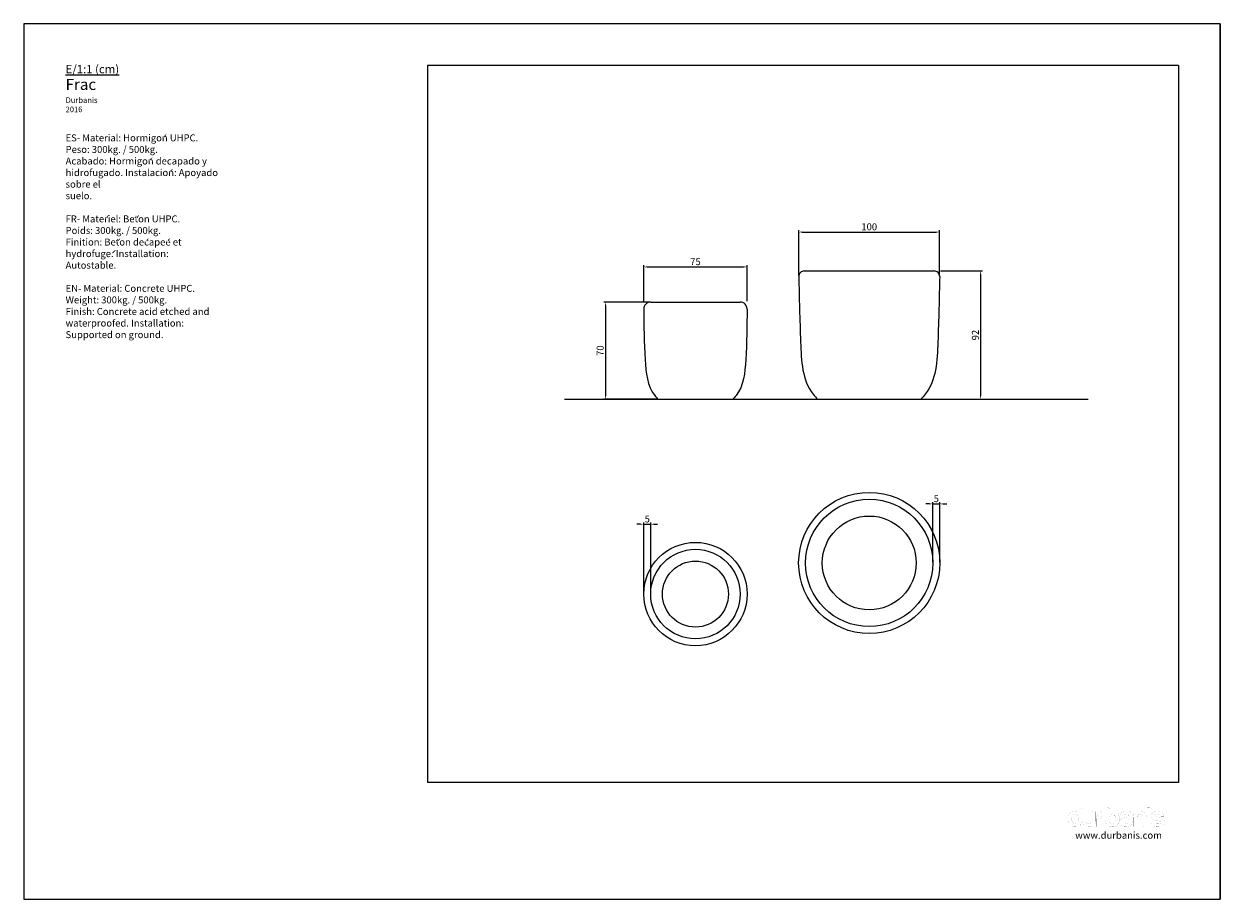
# Model space of a CAD drawing. Units: millimetres. Extents: x 95 to 956, y 70 to 700.
import ezdxf

# ---------------------------------------------------------------- set-up
doc = ezdxf.new("R2010")
doc.units = ezdxf.units.MM
doc.layers.add('CAPA_1', color=7, linetype='Continuous')
doc.layers.add('cota', color=8, linetype='Continuous')
doc.dimstyles.new('ISO-25', dxfattribs={"dimtxt": 5, "dimasz": 2.5, "dimexe": 1.25, "dimexo": 0.625, "dimtad": 1, "dimtxsty": 'Standard', "dimcen": 2.5, "dimadec": 0, "dimazin": 0, "dimtfac": 1, "dimtmove": 0, "dimatfit": 3, "dimfxl": 0, "dimarcsym": 0})

# ---------------------------------------------------------------- blocks, each defined once
blk = doc.blocks.new('*D6')
at = {"color": 0, "lineweight": -2, "transparency": 16777216}
for p, q in [((545.72, 499.82), (512.47, 499.82)), ((513.72, 497.32), (513.72, 432.32)), ((551.06, 429.82), (512.47, 429.82))]:
    blk.add_line(p, q, dxfattribs=at)
at = {"color": 0, "transparency": 16777216}
for points in [[(513.3, 497.32), (514.14, 497.32), (513.72, 499.82)], [(513.3, 432.32), (514.14, 432.32), (513.72, 429.82)]]:
    blk.add_solid(points, dxfattribs=at)
at = {"layer": 'Defpoints', "color": 0, "transparency": 16777216}
for p in [(546.34, 499.82), (513.72, 429.82), (551.68, 429.82)]:
    blk.add_point(p, dxfattribs=at)
at = {"color": 0, "transparency": 16777216, "insert": (510.59, 464.82), "char_height": 5, "attachment_point": 5, "rotation": 90}
blk.add_mtext('70', dxfattribs=at)
blk = doc.blocks.new('*D3')
at = {"color": 0, "lineweight": -2, "transparency": 16777216}
for p, q in [((755.03, 522.22), (785.05, 522.22)), ((783.8, 519.72), (783.8, 432.32)), ((755.03, 429.82), (785.05, 429.82))]:
    blk.add_line(p, q, dxfattribs=at)
at = {"color": 0, "transparency": 16777216}
for points in [[(783.38, 519.72), (784.21, 519.72), (783.8, 522.22)], [(783.38, 432.32), (784.21, 432.32), (783.8, 429.82)]]:
    blk.add_solid(points, dxfattribs=at)
at = {"layer": 'Defpoints', "color": 0, "transparency": 16777216}
for p in [(754.4, 522.22), (754.4, 429.82), (783.8, 429.82)]:
    blk.add_point(p, dxfattribs=at)
at = {"color": 0, "transparency": 16777216, "insert": (780.67, 476.02), "char_height": 5, "attachment_point": 5, "rotation": 90}
blk.add_mtext('92', dxfattribs=at)
blk = doc.blocks.new('*D4')
at = {"color": 0, "lineweight": -2, "transparency": 16777216}
for p, q in [((652.89, 518.93), (652.89, 551.46)), ((754.31, 518.75), (754.31, 551.46)), ((655.39, 550.21), (751.81, 550.21))]:
    blk.add_line(p, q, dxfattribs=at)
at = {"color": 0, "transparency": 16777216}
for points in [[(655.39, 550.62), (655.39, 549.79), (652.89, 550.21)], [(751.81, 550.62), (751.81, 549.79), (754.31, 550.21)]]:
    blk.add_solid(points, dxfattribs=at)
at = {"layer": 'Defpoints', "color": 0, "transparency": 16777216}
for p in [(754.31, 550.21), (652.89, 518.31), (754.31, 518.13)]:
    blk.add_point(p, dxfattribs=at)
at = {"color": 0, "transparency": 16777216, "insert": (703.6, 553.33), "char_height": 5, "attachment_point": 5}
blk.add_mtext('100', dxfattribs=at)
blk = doc.blocks.new('*D5')
at = {"color": 0, "lineweight": -2, "transparency": 16777216}
for p, q in [((541.32, 500.44), (541.32, 526.34)), ((615.72, 500.44), (615.72, 526.34)), ((543.82, 525.09), (613.22, 525.09))]:
    blk.add_line(p, q, dxfattribs=at)
at = {"color": 0, "transparency": 16777216}
for points in [[(543.82, 525.51), (543.82, 524.68), (541.32, 525.09)], [(613.22, 525.51), (613.22, 524.68), (615.72, 525.09)]]:
    blk.add_solid(points, dxfattribs=at)
at = {"layer": 'Defpoints', "color": 0, "transparency": 16777216}
for p in [(615.72, 525.09), (541.32, 499.82), (615.72, 499.82)]:
    blk.add_point(p, dxfattribs=at)
at = {"color": 0, "transparency": 16777216, "insert": (578.52, 528.22), "char_height": 5, "attachment_point": 5}
blk.add_mtext('75', dxfattribs=at)
blk = doc.blocks.new('*D7')
at = {"layer": 'cota', "color": 0, "lineweight": -2, "transparency": 16777216}
for p, q in [((746.9, 354.51), (744.4, 354.51)), ((749.4, 312.63), (749.4, 355.76)), ((749.4, 354.51), (754.4, 354.51)), ((754.4, 312.63), (754.4, 355.76)), ((756.9, 354.51), (759.4, 354.51))]:
    blk.add_line(p, q, dxfattribs=at)
at = {"layer": 'cota', "color": 0, "transparency": 16777216}
for points in [[(746.9, 354.93), (746.9, 354.1), (749.4, 354.51)], [(756.9, 354.93), (756.9, 354.1), (754.4, 354.51)]]:
    blk.add_solid(points, dxfattribs=at)
at = {"layer": 'Defpoints', "color": 0, "transparency": 16777216}
for p in [(754.4, 354.51), (749.4, 312.01), (754.4, 312.01)]:
    blk.add_point(p, dxfattribs=at)
at = {"layer": 'cota', "color": 0, "transparency": 16777216, "insert": (751.9, 357.64), "char_height": 5, "attachment_point": 5}
blk.add_mtext('5', dxfattribs=at)
blk = doc.blocks.new('*D8')
at = {"layer": 'cota', "color": 0, "lineweight": -2, "transparency": 16777216}
for p, q in [((538.82, 339.88), (536.32, 339.88)), ((541.32, 290.23), (541.32, 341.13)), ((541.32, 339.88), (546.32, 339.88)), ((546.32, 290.23), (546.32, 341.13)), ((548.82, 339.88), (551.32, 339.88))]:
    blk.add_line(p, q, dxfattribs=at)
at = {"layer": 'cota', "color": 0, "transparency": 16777216}
for points in [[(538.82, 340.29), (538.82, 339.46), (541.32, 339.88)], [(548.82, 340.29), (548.82, 339.46), (546.32, 339.88)]]:
    blk.add_solid(points, dxfattribs=at)
at = {"layer": 'Defpoints', "color": 0, "transparency": 16777216}
for p in [(546.32, 339.88), (541.32, 289.61), (546.32, 289.61)]:
    blk.add_point(p, dxfattribs=at)
at = {"layer": 'cota', "color": 0, "transparency": 16777216, "insert": (543.82, 343), "char_height": 5, "attachment_point": 5}
blk.add_mtext('5', dxfattribs=at)

msp = doc.modelspace()

# ---------------------------------------------------------------- linework, layer by layer
for p, q in [((956.154, 700.032), (95.154, 700.032)), ((95.154, 700.032), (95.154, 70.032)), ((956.154, 70.032), (956.154, 700.032)), ((956.154, 700.032), (956.154, 70.032)), ((926.128, 153.975), (385.672, 153.975)), ((95.154, 70.032), (956.154, 70.032))]:
    msp.add_line(p, q)
at = {"color": 0}
for p, q in [((385.672, 670.032), (385.672, 153.975)), ((926.154, 670.032), (385.672, 670.032)), ((926.128, 670.032), (926.128, 153.975)), ((656.893, 522.219), (749.636, 522.219)), ((749.38, 522.219), (749.892, 522.219)), ((749.892, 522.219), (750.314, 522.219)), ((546.344, 499.819), (610.692, 499.819)), ((546.344, 499.819), (549.321, 499.819)), ((484.37, 429.819), (861.21, 429.819))]:
    msp.add_line(p, q, dxfattribs=at)
for centre, radius in [((703.603, 312.009), 50.8), ((703.603, 312.009), 45.8), ((703.603, 312.009), 33.761), ((578.518, 289.609), 37.197), ((578.518, 289.609), 32.197), ((578.518, 289.609), 23.757)]:
    msp.add_circle(centre, radius, dxfattribs=at)
for centre, radius, start, end in [((656.893, 518.219), 4, 90, 181.276038), ((750.314, 518.219), 4, 358.723962, 90), ((546.344, 494.819), 5, 90, 180.300238), ((610.692, 494.819), 5, 359.699762, 90)]:
    msp.add_arc(centre, radius, start, end, dxfattribs=at)
for points, knots in [([(652.894, 518.129), (652.894, 518.129), (652.894, 518.129), (652.894, 518.129), (653.235, 502.802), (653.892, 474.731), (655.398, 441.633), (665.373, 430.997), (666.478, 429.819)], [4.1853169, 4.1853169, 4.1853169, 4.1853169, 4.1853169, 4.1853169, 4.1853169, 51.2359164, 89.9018614, 94.7201846, 94.7201846, 94.7201846, 94.7201846]), ([(754.313, 518.129), (754.313, 518.13), (754.313, 518.13), (754.313, 518.13), (754.313, 518.13), (754.313, 518.13), (754.313, 518.129), (753.971, 502.802), (753.315, 474.731), (751.809, 441.633), (741.834, 430.997), (740.728, 429.819)], [3.1393131, 3.1393131, 3.1393131, 3.1393131, 4.185093, 4.185093, 4.185093, 4.1853169, 4.1853169, 4.1853169, 51.2359164, 89.9018614, 94.7201846, 94.7201846, 94.7201846, 94.7201846]), ([(541.344, 494.792), (541.407, 482.872), (541.649, 462.126), (543.907, 438.1), (550.844, 430.711), (551.681, 429.819)], [5.1315762, 5.1315762, 5.1315762, 5.1315762, 41.6195794, 68.2049531, 71.8551979, 71.8551979, 71.8551979, 71.8551979]), ([(615.692, 494.792), (615.629, 482.872), (615.387, 462.126), (613.129, 438.1), (606.193, 430.711), (605.355, 429.819)], [5.1315762, 5.1315762, 5.1315762, 5.1315762, 41.6195794, 68.2049531, 71.8551979, 71.8551979, 71.8551979, 71.8551979])]:
    msp.add_open_spline(points, degree=3, knots=knots, dxfattribs=at)
at = {"layer": 'CAPA_1', "color": 0, "linetype": 'Continuous', "const_width": 0.045}
for points in [[(854.048, 136.257), (855.43, 136.257), (855.791, 136.21), (856.116, 136.067), (856.405, 135.83), (856.631, 135.534), (856.766, 135.215), (856.812, 134.875), (856.812, 126.938), (856.8, 126.47), (856.765, 126.027), (856.707, 125.611), (856.626, 125.221), (856.522, 124.857), (856.395, 124.518), (856.244, 124.206), (856.071, 123.919), (855.874, 123.658), (855.654, 123.423), (855.411, 123.214), (855.145, 123.031), (854.771, 122.818), (854.39, 122.63), (854.002, 122.467), (853.606, 122.328), (853.204, 122.215), (852.794, 122.127), (852.378, 122.064), (851.954, 122.027), (851.523, 122.014), (851.523, 122.014), (850.997, 122.036), (850.476, 122.102), (849.959, 122.21), (849.447, 122.361), (848.965, 122.56), (848.533, 122.813), (848.152, 123.12), (847.822, 123.479), (847.617, 123.762), (847.431, 124.063), (847.265, 124.382), (847.119, 124.72), (846.992, 125.075), (846.885, 125.449), (846.797, 125.841), (846.729, 126.251), (846.68, 126.68), (846.651, 127.126), (846.641, 127.59), (846.651, 128.048), (846.68, 128.489), (846.729, 128.913), (846.797, 129.32), (846.885, 129.71), (846.992, 130.084), (847.119, 130.441), (847.265, 130.78), (847.431, 131.103), (847.617, 131.409), (847.822, 131.698), (847.822, 131.698), (848.101, 132.031), (848.398, 132.326), (848.712, 132.581), (849.043, 132.797), (849.391, 132.974), (849.756, 133.111), (850.138, 133.21), (850.538, 133.269), (850.954, 133.288), (851.447, 133.262), (851.91, 133.185), (852.343, 133.057), (852.746, 132.879), (853.132, 132.618), (853.477, 132.32), (853.783, 131.986), (854.048, 131.618)], [(849.409, 127.712), (849.426, 127.191), (849.476, 126.713), (849.56, 126.278), (849.678, 125.885), (849.83, 125.536), (850.016, 125.229), (850.356, 124.855), (850.761, 124.589), (851.231, 124.428), (851.766, 124.375), (852.285, 124.428), (852.743, 124.589), (853.139, 124.855), (853.475, 125.229), (853.65, 125.536), (853.793, 125.885), (853.904, 126.278), (853.984, 126.713), (854.032, 127.191), (854.048, 127.712), (854.023, 128.273), (853.95, 128.786), (853.827, 129.25), (853.656, 129.665), (853.437, 130.031), (853.083, 130.387), (852.674, 130.641), (852.208, 130.793), (851.687, 130.844), (851.186, 130.79), (850.741, 130.63), (850.351, 130.363), (850.016, 129.99), (849.797, 129.638), (849.627, 129.235), (849.506, 128.779), (849.433, 128.271)], [(866.742, 133.042), (866.742, 126.694), (866.73, 126.185), (866.692, 125.709), (866.63, 125.266), (866.543, 124.856), (866.43, 124.48), (866.293, 124.136), (866.131, 123.824), (865.945, 123.546), (865.733, 123.301), (865.497, 123.089), (865.235, 122.91), (864.855, 122.7), (864.465, 122.518), (864.067, 122.364), (863.659, 122.238), (863.243, 122.14), (862.818, 122.07), (862.383, 122.028), (861.94, 122.014), (861.507, 122.047), (861.084, 122.106), (860.67, 122.191), (860.266, 122.3), (859.871, 122.435), (859.486, 122.596), (859.111, 122.782), (858.746, 122.993), (858.495, 123.172), (858.269, 123.382), (858.066, 123.624), (857.887, 123.897), (857.731, 124.202), (857.6, 124.538), (857.492, 124.906), (857.409, 125.306), (857.349, 125.737), (857.313, 126.2), (857.301, 126.694), (857.301, 133.042), (860.148, 133.042), (860.148, 126.125), (860.212, 125.534), (860.402, 125.059), (860.718, 124.701), (861.117, 124.453), (861.551, 124.303), (862.02, 124.254), (862.493, 124.303), (862.934, 124.453), (863.343, 124.701), (863.672, 125.059), (863.868, 125.534), (863.933, 126.125), (863.933, 131.66), (863.976, 132.021), (864.104, 132.346), (864.319, 132.635), (864.602, 132.861), (864.935, 132.997), (865.319, 133.042)], [(867.19, 122.219), (867.19, 127.469), (867.203, 127.983), (867.242, 128.469), (867.307, 128.927), (867.398, 129.357), (867.516, 129.758), (867.659, 130.132), (867.86, 130.546), (868.089, 130.926), (868.345, 131.272), (868.629, 131.584), (868.94, 131.861), (869.342, 132.147), (869.778, 132.391), (870.247, 132.594), (870.749, 132.757), (871.168, 132.86), (871.591, 132.94), (872.019, 132.996), (872.451, 133.03), (872.888, 133.042), (872.946, 133.042), (873.013, 133.042), (873.089, 133.042), (873.167, 133.042), (873.235, 133.042), (873.294, 133.042), (873.294, 130.153), (872.357, 130.153), (871.806, 130.117), (871.331, 130.01), (870.931, 129.832), (870.607, 129.583), (870.358, 129.258), (870.18, 128.852), (870.073, 128.363), (870.037, 127.792), (870.037, 122.219)], [(876.346, 134.875), (876.346, 131.618), (876.596, 131.986), (876.896, 132.32), (877.247, 132.618), (877.648, 132.879), (878.035, 133.057), (878.462, 133.185), (878.93, 133.262), (879.44, 133.288), (879.856, 133.269), (880.255, 133.21), (880.637, 133.111), (881.002, 132.974), (881.35, 132.797), (881.681, 132.581), (881.995, 132.326), (882.292, 132.031), (882.572, 131.698), (882.784, 131.402), (882.975, 131.091), (883.146, 130.764), (883.297, 130.421), (883.428, 130.063), (883.539, 129.69), (883.63, 129.301), (883.7, 128.896), (883.75, 128.476), (883.781, 128.041), (883.791, 127.59), (883.781, 127.14), (883.75, 126.704), (883.7, 126.284), (883.63, 125.88), (883.539, 125.491), (883.428, 125.117), (883.297, 124.758), (883.146, 124.415), (882.975, 124.088), (882.784, 123.776), (882.572, 123.479), (882.24, 123.12), (881.854, 122.813), (881.415, 122.56), (880.923, 122.361), (880.406, 122.21), (879.891, 122.102), (879.378, 122.036), (878.867, 122.014), (878.437, 122.027), (878.013, 122.064), (877.597, 122.127), (877.188, 122.215), (876.786, 122.328), (876.391, 122.467), (876.002, 122.63), (875.62, 122.818), (875.246, 123.031), (874.979, 123.214), (874.736, 123.423), (874.516, 123.658), (874.32, 123.919), (874.146, 124.206), (873.996, 124.518), (873.868, 124.857), (873.764, 125.221), (873.683, 125.611), (873.625, 126.027), (873.591, 126.47), (873.579, 126.938), (873.579, 136.257), (874.961, 136.257), (875.324, 136.212), (875.651, 136.076), (875.94, 135.851), (876.166, 135.561), (876.301, 135.236)], [(880.985, 127.712), (880.961, 128.271), (880.887, 128.779), (880.765, 129.235), (880.594, 129.638), (880.374, 129.99), (880.041, 130.363), (879.653, 130.63), (879.208, 130.79), (878.707, 130.844), (878.17, 130.793), (877.7, 130.641), (877.295, 130.387), (876.957, 130.031), (876.737, 129.665), (876.565, 129.25), (876.443, 128.786), (876.371, 128.273), (876.346, 127.712), (876.362, 127.168), (876.41, 126.677), (876.489, 126.237), (876.6, 125.85), (876.742, 125.514), (876.916, 125.229), (877.251, 124.855), (877.648, 124.589), (878.105, 124.428), (878.624, 124.375), (879.161, 124.428), (879.632, 124.589), (880.036, 124.855), (880.374, 125.229), (880.56, 125.536), (880.713, 125.885), (880.832, 126.278), (880.917, 126.713), (880.968, 127.191)], [(891.197, 122.667), (890.763, 122.464), (890.317, 122.305), (889.859, 122.19), (889.388, 122.118), (888.774, 122.06), (888.211, 122.025), (887.697, 122.014), (887.219, 122.036), (886.762, 122.103), (886.325, 122.214), (885.908, 122.368), (885.511, 122.567), (885.134, 122.809), (884.843, 123.056), (884.597, 123.346), (884.395, 123.679), (884.238, 124.054), (884.127, 124.471), (884.06, 124.931), (884.037, 125.434), (884.057, 125.902), (884.118, 126.33), (884.22, 126.719), (884.362, 127.067), (884.545, 127.376), (884.769, 127.645), (885.034, 127.875), (885.381, 128.106), (885.758, 128.309), (886.167, 128.485), (886.606, 128.634), (887.075, 128.756), (887.575, 128.851), (887.72, 128.858), (887.883, 128.878), (888.065, 128.913), (888.264, 128.95), (888.48, 128.984), (888.714, 129.014), (889.359, 129.134), (889.861, 129.3), (890.219, 129.512), (890.434, 129.769), (890.506, 130.073), (890.436, 130.432), (890.225, 130.696), (889.874, 130.865), (889.465, 130.966), (889.079, 131.028), (888.714, 131.049), (888.349, 131.03), (888.009, 130.976), (887.697, 130.885), (887.426, 130.746), (887.21, 130.542), (887.048, 130.274), (884.322, 130.274), (884.398, 130.683), (884.52, 131.067), (884.687, 131.426), (884.899, 131.759), (885.157, 132.067), (885.461, 132.351), (885.75, 132.57), (886.069, 132.761), (886.417, 132.922), (886.794, 133.054), (887.2, 133.156), (887.635, 133.23), (888.099, 133.274), (888.593, 133.288), (889.086, 133.279), (889.55, 133.25), (889.986, 133.202), (890.395, 133.135), (890.774, 133.048), (891.126, 132.943), (891.45, 132.819), (891.745, 132.676), (892.013, 132.514), (892.373, 132.225), (892.667, 131.899), (892.896, 131.538), (893.059, 131.14), (893.157, 130.706), (893.19, 130.236), (893.19, 126.531), (893.174, 126.009), (893.125, 125.527), (893.043, 125.083), (892.929, 124.679), (892.781, 124.315), (892.6, 123.99), (892.291, 123.563), (891.954, 123.201), (891.59, 122.902)], [(903.041, 122.219), (901.617, 122.219), (901.234, 122.262), (900.901, 122.39), (900.617, 122.604), (900.403, 122.888), (900.275, 123.22), (900.232, 123.601), (900.232, 129.135), (900.167, 129.728), (899.97, 130.202), (899.641, 130.559), (899.233, 130.808), (898.792, 130.957), (898.319, 131.007), (897.85, 130.957), (897.416, 130.808), (897.016, 130.559), (896.701, 130.202), (896.511, 129.728), (896.447, 129.135), (896.447, 122.219), (893.6, 122.219), (893.6, 128.566), (893.612, 129.054), (893.648, 129.511), (893.707, 129.939), (893.791, 130.336), (893.899, 130.703), (894.03, 131.04), (894.185, 131.347), (894.364, 131.623), (894.567, 131.869), (894.794, 132.085), (895.044, 132.271), (895.41, 132.491), (895.785, 132.684), (896.17, 132.851), (896.565, 132.992), (896.969, 133.106), (897.383, 133.193), (897.806, 133.254), (898.239, 133.288), (898.682, 133.274), (899.116, 133.23), (899.542, 133.156), (899.958, 133.054), (900.365, 132.922), (900.764, 132.761), (901.153, 132.57), (901.534, 132.351), (901.795, 132.165), (902.032, 131.947), (902.243, 131.697), (902.43, 131.417), (902.592, 131.104), (902.729, 130.76), (902.841, 130.385), (902.928, 129.977), (902.991, 129.539), (903.028, 129.068), (903.041, 128.566)], [(903.732, 136.215), (905.197, 136.215), (905.559, 136.17), (905.884, 136.035), (906.173, 135.809), (906.401, 135.52), (906.537, 135.194), (906.582, 134.833), (906.582, 133.979), (903.732, 133.979)], [(903.732, 133.042), (905.197, 133.042), (905.559, 132.997), (905.884, 132.861), (906.173, 132.635), (906.401, 132.346), (906.537, 132.021), (906.582, 131.66), (906.582, 122.219), (903.732, 122.219)], [(906.461, 125.799), (909.228, 125.799), (909.312, 125.302), (909.515, 124.896), (909.836, 124.58), (910.29, 124.354), (910.832, 124.219), (911.464, 124.174), (911.931, 124.205), (912.351, 124.3), (912.725, 124.458), (912.997, 124.669), (913.16, 124.926), (913.214, 125.229), (913.146, 125.508), (912.941, 125.757), (912.599, 125.977), (912.121, 126.168), (911.506, 126.33), (911.058, 126.41), (910.691, 126.491), (910.405, 126.573), (909.889, 126.708), (909.416, 126.849), (908.989, 126.998), (908.605, 127.152), (908.267, 127.313), (907.972, 127.481), (907.722, 127.654), (907.516, 127.833), (907.224, 128.146), (906.996, 128.498), (906.834, 128.889), (906.736, 129.319), (906.704, 129.788), (906.728, 130.219), (906.8, 130.629), (906.92, 131.017), (907.089, 131.383), (907.306, 131.727), (907.571, 132.05), (907.884, 132.351), (908.201, 132.57), (908.54, 132.761), (908.902, 132.922), (909.288, 133.054), (909.696, 133.156), (910.127, 133.23), (910.581, 133.274), (911.058, 133.288), (911.517, 133.277), (911.956, 133.242), (912.373, 133.184), (912.769, 133.103), (913.145, 132.999), (913.499, 132.872), (913.832, 132.721), (914.145, 132.547), (914.437, 132.351), (914.751, 132.048), (915.02, 131.72), (915.245, 131.367), (915.425, 130.989), (915.56, 130.586), (915.651, 130.158), (915.697, 129.705), (915.697, 129.705), (913.947, 129.705), (913.473, 129.782), (913.079, 130.013), (912.766, 130.396), (912.659, 130.506), (912.55, 130.614), (912.44, 130.722), (912.076, 130.927), (911.629, 131.05), (911.1, 131.09), (910.601, 131.063), (910.194, 130.98), (909.878, 130.844), (909.675, 130.655), (909.553, 130.411), (909.513, 130.111), (909.572, 129.9), (909.748, 129.7), (910.042, 129.512), (910.453, 129.335), (910.981, 129.169), (911.628, 129.014), (911.784, 128.964), (911.926, 128.924), (912.055, 128.892), (912.174, 128.869), (912.289, 128.855), (912.402, 128.851), (912.968, 128.697), (913.484, 128.536), (913.947, 128.368), (914.36, 128.194), (914.721, 128.013), (915.032, 127.825), (915.291, 127.632), (915.568, 127.319), (915.784, 126.966), (915.938, 126.575), (916.031, 126.145), (916.062, 125.677), (916.041, 125.242), (915.98, 124.833), (915.878, 124.449), (915.736, 124.09), (915.553, 123.757), (915.329, 123.45), (915.065, 123.167), (914.759, 122.91), (914.473, 122.722), (914.157, 122.556), (913.811, 122.412), (913.434, 122.29), (913.027, 122.191), (912.59, 122.113), (912.123, 122.058), (911.626, 122.025), (911.1, 122.014), (910.598, 122.025), (910.126, 122.06), (909.683, 122.118), (909.27, 122.199), (908.885, 122.303), (908.53, 122.431), (908.205, 122.581), (907.908, 122.755), (907.641, 122.951), (907.328, 123.236), (907.063, 123.556), (906.846, 123.91), (906.677, 124.3), (906.557, 124.724), (906.485, 125.183), (906.461, 125.677)], [(890.548, 127.67), (890.117, 127.486), (889.588, 127.31), (888.961, 127.142), (888.44, 127.029), (888.128, 126.961), (888.023, 126.938), (887.581, 126.789), (887.228, 126.614), (886.964, 126.41), (886.807, 126.111), (886.712, 125.813), (886.68, 125.514), (886.721, 125.134), (886.844, 124.809), (887.048, 124.538), (887.328, 124.356), (887.681, 124.248), (888.107, 124.212), (888.644, 124.253), (889.122, 124.375), (889.539, 124.58), (889.895, 124.865), (890.18, 125.221), (890.384, 125.638), (890.507, 126.115), (890.548, 126.653)]]:
    msp.add_lwpolyline(points, close=True, dxfattribs=at)

# ---------------------------------------------------------------- texts
at = {"attachment_point": 1}
for s, insert, char_height, width in [('{\\Fbold|c0;\\L\\C251;E/1:1 (cm)\\P\\fArial|b1|i0|c0|p32;\\H1.333x;\\l\\C7;Frac\\P\\fArial|b0|i0|c0|p32;\\H0.5x;\\C252;\\c9737367;Durbanis\\P2016\\P\\P\\P\\fArial|b1|i0|c0|p32;\\H1.25x;\\C7;ES- Material: Hormigón UHPC.\\PPeso: 300kg. / 500kg.\\PAcabado: Hormigón decapado y hidrofugado. Instalación: Apoyado sobre el\\Psuelo.\\P\\PFR- Matériel: Béton UHPC.\\PPoids: 300kg. / 500kg.\\PFinition: Béton décapée et hydrofugé. Installation: Autostable.\\P\\PEN- Material: Concrete UHPC.\\PWeight: 300kg. / 500kg.\\PFinish: Concrete acid etched and waterproofed. Installation: Supported on ground.}', (125.154, 670.503), 6, 110.02096), ('{\\fArial|b0|i0|c0|p34;\\C251;www.durbanis.com}', (851.877, 118.471), 5, 136.06292)]:
    msp.add_mtext(s, dxfattribs=dict(at, insert=insert, char_height=char_height, width=width))

# ---------------------------------------------------------------- dimensions: what is measured, and where the dimension line sits
at = {"color": 0}
for base, p1, p2, text, picture, middle in [((754.313, 550.205), (652.894, 518.308), (754.313, 518.13), '100', '*D4', (703.603, 553.33)), ((615.715, 525.095), (541.321, 499.819), (615.715, 499.819), '75', '*D5', (578.518, 528.22))]:
    dim = msp.add_linear_dim(base=base, p1=p1, p2=p2, text=text, dimstyle='ISO-25', dxfattribs=at)
    dim.commit()
    dim.dimension.update_dxf_attribs({"geometry": picture, "text_midpoint": middle})
dim = msp.add_linear_dim(base=(783.796, 429.819), p1=(754.404, 522.219), p2=(754.404, 429.819), angle=90, text='92', dimstyle='ISO-25', dxfattribs=at)
dim.commit()
dim.dimension.update_dxf_attribs({"geometry": '*D3', "text_midpoint": (780.671, 476.019)})
dim = msp.add_linear_dim(base=(513.719, 429.819), p1=(546.344, 499.819), p2=(551.681, 429.819), angle=90, dimstyle='ISO-25', dxfattribs=at)
dim.commit()
dim.dimension.update_dxf_attribs({"geometry": '*D6', "text_midpoint": (510.594, 464.819)})
at = {"layer": 'cota'}
for base, p1, p2, picture, middle in [((754.404, 354.513), (749.404, 312.009), (754.404, 312.009), '*D7', (751.904, 357.638)), ((546.321, 339.877), (541.321, 289.609), (546.321, 289.609), '*D8', (543.821, 343.002))]:
    dim = msp.add_linear_dim(base=base, p1=p1, p2=p2, dimstyle='ISO-25', dxfattribs=at)
    dim.commit()
    dim.dimension.update_dxf_attribs({"geometry": picture, "text_midpoint": middle})

doc.saveas('drawing.dxf')
